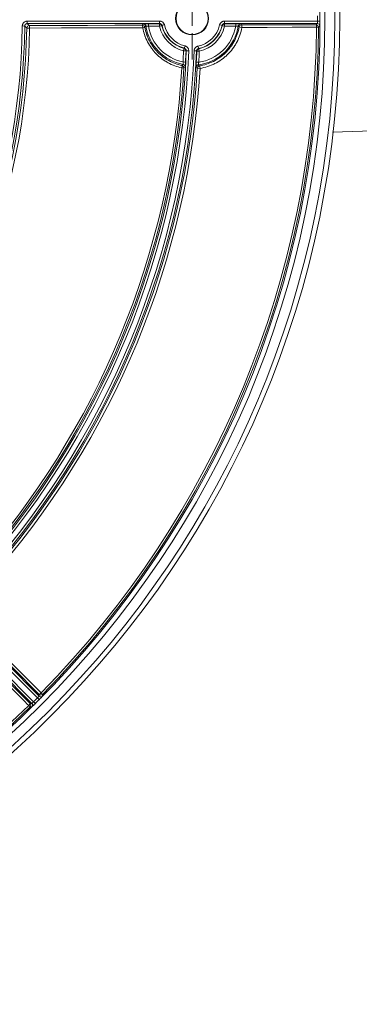
# Model space of a CAD drawing. Units: inches. Extents: x 130 to 1884, y 83 to 1810.
# Drawn here: x 664 to 733, y 282 to 482 of the extents above; entities that cross this region are included whole.
import ezdxf

# ---------------------------------------------------------------- set-up
doc = ezdxf.new("R2010")
doc.units = ezdxf.units.IN
doc.header["$MEASUREMENT"] = 0
doc.layers.add('Capa 1', color=7, linetype='Continuous')

msp = doc.modelspace()

# ---------------------------------------------------------------- linework, layer by layer
at = {"layer": 'Capa 1', "color": 7, "lineweight": 9, "true_color": 0xffffff}
for points in [[(698.57, 480.63), (698.57, 483.63)], [(698.57, 479.13), (698.57, 473.78)]]:
    msp.add_lwpolyline(points, dxfattribs=at)
at = {"layer": 'Capa 1', "color": 7, "lineweight": 13, "true_color": 0xffffff}
for points in [[(664.1, 480.6), (664.11, 480.7), (664.12, 480.79), (664.13, 480.82), (664.13, 480.84), (664.14, 480.86), (664.15, 480.89), (664.16, 480.93), (664.18, 480.98), (664.2, 481.02), (664.22, 481.07), (664.24, 481.09), (664.25, 481.11), (664.26, 481.13), (664.27, 481.15), (664.33, 481.23), (664.4, 481.3), (664.43, 481.33), (664.47, 481.36), (664.49, 481.38), (664.51, 481.39), (664.53, 481.41), (664.55, 481.42), (664.63, 481.47), (664.72, 481.51), (664.77, 481.53), (664.81, 481.54), (664.86, 481.56), (664.91, 481.57), (665, 481.58), (665.1, 481.59)], [(665.1, 481.09), (665.1, 481.24), (665.1, 481.59)], [(665.1, 481.59), (691.99, 481.59)], [(691.99, 481.59), (691.99, 481.24), (691.99, 481.09)], [(691.99, 481.59), (692.07, 481.58), (692.15, 481.57), (692.19, 481.56), (692.23, 481.56), (692.28, 481.54), (692.32, 481.53), (692.39, 481.5), (692.47, 481.46), (692.5, 481.44), (692.54, 481.42), (692.57, 481.4), (692.61, 481.37), (692.67, 481.32), (692.73, 481.26), (692.78, 481.19), (692.83, 481.12), (692.87, 481.05), (692.91, 480.97), (692.94, 480.9), (692.96, 480.82)], [(704.17, 480.82), (704.2, 480.9), (704.22, 480.97), (704.24, 481.01), (704.26, 481.05), (704.28, 481.09), (704.3, 481.12), (704.35, 481.19), (704.4, 481.26), (704.43, 481.29), (704.46, 481.32), (704.49, 481.34), (704.53, 481.37), (704.59, 481.42), (704.66, 481.46), (704.74, 481.5), (704.82, 481.53), (704.9, 481.56), (704.98, 481.57), (705.06, 481.58), (705.15, 481.59)], [(705.15, 481.59), (705.15, 481.24), (705.15, 481.09)], [(705.15, 481.59), (724.04, 481.59)], [(724.04, 481.59), (724.04, 481.54), (724.04, 481.49), (724.04, 481.47), (724.04, 481.44), (724.04, 481.42), (724.04, 481.4), (724.03, 481.35), (724.03, 481.31), (724.03, 481.29), (724.03, 481.27), (724.03, 481.25), (724.03, 481.24), (724.03, 481.2), (724.03, 481.17), (724.03, 481.16), (724.03, 481.15), (724.02, 481.14), (724.02, 481.13), (724.02, 481.12), (724.02, 481.11), (724.02, 481.1), (724.02, 481.1), (724.02, 481.09), (724.02, 481.09)], [(724.04, 481.59), (724.39, 481.59), (724.54, 481.59)], [(664.6, 480.59), (664.45, 480.59), (664.1, 480.6)], [(665.1, 481.09), (665.05, 481.08), (665, 481.08), (664.98, 481.07), (664.96, 481.07), (664.93, 481.06), (664.91, 481.05), (664.87, 481.03), (664.83, 481), (664.81, 480.99), (664.79, 480.98), (664.77, 480.96), (664.75, 480.94), (664.72, 480.91), (664.69, 480.87), (664.67, 480.85), (664.66, 480.83), (664.65, 480.8), (664.64, 480.78), (664.63, 480.76), (664.62, 480.74), (664.62, 480.71), (664.61, 480.69), (664.6, 480.64), (664.6, 480.59)], [(664.99, 480.2), (664.8, 480.39), (664.6, 480.59)], [(665.49, 480.69), (665.14, 480.54), (664.99, 480.2)], [(665.57, 480.19), (665.17, 480.19), (664.99, 480.2)], [(665.1, 481.09), (665.3, 480.89), (665.49, 480.69)], [(691.99, 481.09), (665.1, 481.09)], [(665.49, 480.69), (671.42, 480.7), (677.35, 480.72), (682.91, 480.74), (688.47, 480.75)], [(665.49, 480.69), (665.55, 480.54), (665.57, 480.19)], [(688.54, 480.25), (688.05, 480.25), (687.55, 480.25), (685.58, 480.24), (683.6, 480.24), (683.54, 480.24), (683.48, 480.24), (682.99, 480.24), (682.49, 480.23), (680.52, 480.23), (678.54, 480.22), (672.06, 480.21), (665.57, 480.19)], [(688.47, 480.75), (688.58, 480.88), (688.69, 481.02)], [(688.47, 480.75), (688.52, 480.6), (688.54, 480.25)], [(688.47, 480.75), (688.78, 480.64), (688.96, 480.34)], [(688.54, 480.25), (688.84, 480.31), (688.96, 480.34)], [(696.49, 472.1), (696.12, 472.19), (695.76, 472.29), (695.4, 472.4), (695.05, 472.52), (694.7, 472.66), (694.36, 472.81), (694.02, 472.97), (693.69, 473.14), (693.52, 473.23), (693.36, 473.33), (693.28, 473.38), (693.2, 473.43), (693.12, 473.48), (693.04, 473.53), (692.73, 473.74), (692.42, 473.96), (692.13, 474.19), (691.84, 474.44), (691.57, 474.69), (691.3, 474.95), (691.04, 475.23), (690.79, 475.51), (690.73, 475.58), (690.67, 475.66), (690.61, 475.73), (690.55, 475.81), (690.44, 475.96), (690.32, 476.11), (690.11, 476.42), (689.9, 476.73), (689.71, 477.06), (689.53, 477.39), (689.36, 477.73), (689.21, 478.07), (689.13, 478.24), (689.06, 478.42), (689.03, 478.51), (689, 478.6), (688.96, 478.69), (688.93, 478.78), (688.81, 479.14), (688.71, 479.51), (688.62, 479.88), (688.54, 480.25)], [(688.69, 481.02), (688.69, 481.02), (688.71, 481.02), (688.72, 481.02), (688.74, 481.02), (688.74, 481.02), (688.75, 481.02), (688.76, 481.02), (688.77, 481.02), (688.81, 481.03), (688.87, 481.03), (688.88, 481.03), (688.89, 481.03), (688.91, 481.03)], [(689.11, 480.79), (688.93, 480.96), (688.69, 481.02)], [(689.18, 480.6), (689.07, 480.47), (688.96, 480.34)], [(688.96, 480.34), (689.03, 479.99), (689.12, 479.63), (689.22, 479.29), (689.33, 478.94), (689.36, 478.85), (689.39, 478.77), (689.42, 478.68), (689.45, 478.6), (689.52, 478.43), (689.59, 478.27), (689.74, 477.94), (689.9, 477.62), (690.07, 477.3), (690.25, 477), (690.45, 476.7), (690.65, 476.4), (690.76, 476.26), (690.87, 476.11), (690.93, 476.04), (690.98, 475.97), (691.04, 475.9), (691.1, 475.83), (691.34, 475.56), (691.58, 475.3), (691.84, 475.05), (692.1, 474.81), (692.37, 474.58), (692.65, 474.36), (692.94, 474.15), (693.24, 473.95), (693.31, 473.9), (693.39, 473.86), (693.47, 473.81), (693.54, 473.76), (693.7, 473.67), (693.85, 473.58), (694.17, 473.42), (694.49, 473.26), (694.82, 473.12), (695.15, 472.99), (695.48, 472.88), (695.82, 472.77), (696.17, 472.68), (696.52, 472.6)], [(689.7, 480.53), (689.65, 480.54), (689.6, 480.55), (689.58, 480.55), (689.55, 480.56), (689.53, 480.56), (689.51, 480.56), (689.48, 480.57), (689.46, 480.57), (689.44, 480.57), (689.42, 480.58), (689.38, 480.58), (689.34, 480.59), (689.32, 480.59), (689.31, 480.59), (689.3, 480.59), (689.29, 480.59), (689.28, 480.59), (689.27, 480.59), (689.25, 480.6), (689.22, 480.6), (689.22, 480.6), (689.21, 480.6), (689.2, 480.6), (689.19, 480.6), (689.19, 480.6), (689.18, 480.6)], [(689.7, 481.03), (689.7, 480.88), (689.7, 480.53)], [(689.7, 481.03), (691.94, 481.03)], [(691.94, 480.53), (689.7, 480.53)], [(691.94, 481.03), (691.97, 481.06), (691.99, 481.09)], [(691.94, 481.03), (691.94, 480.88), (691.94, 480.53)], [(691.94, 481.03), (692.25, 480.93), (692.43, 480.65)], [(692.43, 480.65), (692.29, 480.62), (691.94, 480.53)], [(692.47, 480.7), (692.46, 480.74), (692.45, 480.78), (692.43, 480.82), (692.41, 480.85), (692.38, 480.89), (692.36, 480.92), (692.33, 480.95), (692.3, 480.98), (692.26, 481), (692.23, 481.03), (692.19, 481.04), (692.15, 481.06), (692.13, 481.07), (692.11, 481.07), (692.09, 481.08), (692.07, 481.08), (692.03, 481.09), (691.99, 481.09)], [(692.47, 480.7), (692.47, 480.7), (692.47, 480.69), (692.45, 480.67), (692.43, 480.65)], [(692.96, 480.82), (692.62, 480.74), (692.47, 480.7)], [(700.04, 472.5), (700.41, 472.57), (700.78, 472.64), (701.14, 472.74), (701.5, 472.85), (701.86, 472.97), (702.21, 473.1), (702.38, 473.17), (702.56, 473.25), (702.73, 473.33), (702.9, 473.41), (703.23, 473.59), (703.55, 473.77), (703.87, 473.97), (704.18, 474.18), (704.48, 474.4), (704.77, 474.64), (704.85, 474.7), (704.92, 474.76), (704.99, 474.82), (705.06, 474.89), (705.2, 475.02), (705.34, 475.15), (705.6, 475.41), (705.86, 475.69), (706.1, 475.98), (706.33, 476.27), (706.55, 476.58), (706.76, 476.89), (706.86, 477.05), (706.96, 477.22), (707, 477.3), (707.05, 477.38), (707.1, 477.47), (707.14, 477.55), (707.31, 477.89), (707.47, 478.23), (707.61, 478.58), (707.75, 478.93), (707.86, 479.29), (707.97, 479.65), (708.05, 480.02), (708.13, 480.4)], [(708.7, 480.31), (708.62, 479.91), (708.53, 479.53), (708.42, 479.14), (708.3, 478.77), (708.16, 478.4), (708.01, 478.03), (707.84, 477.67), (707.66, 477.31), (707.61, 477.23), (707.56, 477.14), (707.52, 477.05), (707.47, 476.96), (707.36, 476.79), (707.26, 476.62), (707.04, 476.29), (706.81, 475.97), (706.56, 475.66), (706.31, 475.36), (706.04, 475.07), (705.76, 474.79), (705.62, 474.65), (705.47, 474.51), (705.4, 474.45), (705.32, 474.38), (705.25, 474.32), (705.17, 474.25), (704.86, 474.01), (704.55, 473.77), (704.22, 473.55), (703.89, 473.34), (703.55, 473.14), (703.2, 472.96), (703.02, 472.87), (702.84, 472.79), (702.66, 472.71), (702.48, 472.63), (702.1, 472.49), (701.73, 472.36), (701.35, 472.25), (700.97, 472.15), (700.58, 472.07), (700.19, 472)], [(704.17, 480.82), (704.51, 480.74), (704.66, 480.7)], [(705.15, 481.09), (705.1, 481.09), (705.06, 481.08), (705.02, 481.07), (704.98, 481.06), (704.94, 481.04), (704.91, 481.03), (704.87, 481), (704.84, 480.98), (704.8, 480.95), (704.77, 480.92), (704.75, 480.89), (704.72, 480.85), (704.71, 480.84), (704.7, 480.82), (704.69, 480.8), (704.69, 480.78), (704.67, 480.74), (704.66, 480.7)], [(704.7, 480.65), (704.7, 480.66), (704.69, 480.66), (704.68, 480.68), (704.66, 480.7)], [(704.7, 480.65), (704.88, 480.93), (705.19, 481.03)], [(704.7, 480.65), (704.85, 480.62), (705.19, 480.53)], [(705.15, 481.09), (705.17, 481.06), (705.19, 481.03)], [(705.19, 481.03), (705.19, 480.88), (705.19, 480.53)], [(705.19, 481.03), (707.43, 481.03)], [(707.43, 480.53), (705.19, 480.53)], [(707.43, 481.03), (707.43, 480.88), (707.43, 480.53)], [(707.43, 480.53), (707.48, 480.54), (707.53, 480.55), (707.55, 480.55), (707.58, 480.56), (707.6, 480.56), (707.62, 480.56), (707.67, 480.57), (707.71, 480.58), (707.73, 480.58), (707.75, 480.58), (707.77, 480.58), (707.79, 480.59), (707.83, 480.59), (707.86, 480.59), (707.86, 480.59), (707.87, 480.59), (707.88, 480.6), (707.88, 480.6), (707.9, 480.6), (707.91, 480.6), (707.93, 480.6), (707.94, 480.6), (707.94, 480.6), (707.95, 480.6), (707.95, 480.6), (707.95, 480.6)], [(707.99, 480.72), (707.96, 480.66), (707.95, 480.6)], [(708.13, 480.4), (708.04, 480.5), (707.95, 480.6)], [(708.13, 480.4), (708.3, 480.69), (708.62, 480.81)], [(708.7, 480.31), (708.31, 480.37), (708.13, 480.4)], [(708.3, 481.03), (708.32, 481.03), (708.34, 481.02), (708.36, 481.02), (708.4, 481.02), (708.42, 481.02), (708.43, 481.02), (708.44, 481.02), (708.44, 481.02), (708.44, 481.02)], [(708.44, 481.02), (708.53, 480.91), (708.62, 480.81)], [(708.62, 480.81), (716.2, 480.83), (723.77, 480.85)], [(708.7, 480.31), (708.68, 480.66), (708.62, 480.81)], [(723.85, 480.35), (723.36, 480.35), (722.86, 480.34), (720.89, 480.34), (718.91, 480.33), (713.81, 480.32), (708.7, 480.31)], [(723.77, 480.85), (723.9, 480.97), (724.02, 481.09)], [(723.85, 480.35), (723.83, 480.7), (723.77, 480.85)], [(724.27, 480.34), (724.13, 480.7), (723.77, 480.85)], [(724.27, 480.34), (724.15, 480.34), (723.85, 480.35)], [(724.52, 480.58), (724.51, 480.58), (724.51, 480.57), (724.47, 480.54), (724.44, 480.5), (724.36, 480.42), (724.27, 480.34)], [(724.52, 480.58), (724.52, 480.59), (724.52, 480.61), (724.52, 480.61), (724.52, 480.62), (724.52, 480.62), (724.52, 480.63), (724.52, 480.65), (724.52, 480.66), (724.52, 480.69), (724.53, 480.71), (724.53, 480.72)], [(696.97, 476.02), (696.93, 475.88), (696.84, 475.54)], [(696.84, 475.54), (697.19, 475.53), (697.34, 475.52)], [(696.97, 476.02), (696.99, 476.05), (697.02, 476.07)], [(696.97, 476.02), (697.24, 475.84), (697.34, 475.52)], [(697.14, 476.55), (697.06, 476.21), (697.02, 476.07)], [(697.4, 475.56), (697.39, 475.6), (697.39, 475.65), (697.38, 475.69), (697.37, 475.73), (697.36, 475.77), (697.34, 475.81), (697.32, 475.85), (697.3, 475.88), (697.27, 475.91), (697.24, 475.94), (697.22, 475.96), (697.21, 475.97), (697.19, 475.98), (697.17, 476), (697.14, 476.02), (697.1, 476.04), (697.06, 476.05), (697.02, 476.07)], [(697.14, 476.55), (697.22, 476.53), (697.3, 476.49), (697.38, 476.46), (697.45, 476.41), (697.47, 476.4), (697.49, 476.39), (697.5, 476.38), (697.52, 476.36), (697.55, 476.34), (697.58, 476.31), (697.64, 476.25), (697.7, 476.18), (697.72, 476.14), (697.74, 476.11), (697.77, 476.07), (697.79, 476.04), (697.82, 475.96), (697.85, 475.88), (697.87, 475.8), (697.89, 475.71), (697.89, 475.63), (697.89, 475.54)], [(697.4, 475.56), (697.37, 475.54), (697.34, 475.52)], [(697.89, 475.54), (697.54, 475.56), (697.4, 475.56)], [(698.98, 475.56), (698.99, 475.64), (699, 475.72), (699.01, 475.76), (699.02, 475.8), (699.03, 475.82), (699.04, 475.84), (699.04, 475.86), (699.05, 475.88), (699.08, 475.96), (699.12, 476.03), (699.14, 476.07), (699.17, 476.1), (699.18, 476.12), (699.19, 476.13), (699.2, 476.15), (699.22, 476.17), (699.27, 476.23), (699.33, 476.28), (699.37, 476.31), (699.4, 476.33), (699.43, 476.36), (699.47, 476.38), (699.54, 476.42), (699.62, 476.45), (699.69, 476.48), (699.77, 476.5)], [(698.98, 475.56), (699.33, 475.55), (699.48, 475.54)], [(699.88, 476.01), (699.84, 476), (699.8, 475.99), (699.76, 475.97), (699.72, 475.95), (699.71, 475.94), (699.69, 475.93), (699.67, 475.92), (699.66, 475.9), (699.63, 475.87), (699.6, 475.84), (699.59, 475.83), (699.57, 475.81), (699.56, 475.79), (699.55, 475.78), (699.53, 475.74), (699.52, 475.7), (699.51, 475.68), (699.5, 475.66), (699.5, 475.64), (699.49, 475.62), (699.49, 475.58), (699.48, 475.54)], [(699.53, 475.5), (699.51, 475.52), (699.48, 475.54)], [(699.53, 475.5), (699.65, 475.8), (699.93, 475.97)], [(700.03, 475.48), (699.68, 475.49), (699.53, 475.5)], [(699.77, 476.5), (699.85, 476.16), (699.88, 476.01)], [(699.88, 476.01), (699.9, 475.99), (699.93, 475.97)], [(699.93, 475.97), (699.96, 475.82), (700.03, 475.48)], [(696.49, 472.1), (696.54, 472.44), (696.52, 472.6)], [(696.49, 472.1), (696.79, 472.09), (696.91, 472.08)], [(696.52, 472.6), (696.64, 472.7), (696.76, 472.79)], [(696.52, 472.6), (696.81, 472.41), (696.91, 472.08)], [(696.74, 473.31), (697.09, 473.29), (697.24, 473.28)], [(696.74, 473.31), (696.74, 473.26), (696.75, 473.21), (696.75, 473.19), (696.75, 473.16), (696.75, 473.14), (696.75, 473.12), (696.76, 473.07), (696.76, 473.03), (696.76, 473.01), (696.76, 472.99), (696.76, 472.97), (696.76, 472.95), (696.76, 472.92), (696.76, 472.89), (696.76, 472.87), (696.76, 472.86), (696.76, 472.85), (696.76, 472.84), (696.76, 472.82), (696.76, 472.81), (696.76, 472.8), (696.76, 472.79)], [(696.89, 472.75), (696.83, 472.78), (696.76, 472.79)], [(697.17, 472.27), (697.04, 472.18), (696.91, 472.08)], [(697.18, 472.42), (697.18, 472.4), (697.18, 472.38), (697.18, 472.36), (697.17, 472.32), (697.17, 472.3), (697.17, 472.28), (697.17, 472.27)], [(699.63, 472.64), (699.46, 472.47), (699.39, 472.24)], [(699.39, 472.24), (699.39, 472.25), (699.39, 472.26), (699.39, 472.27), (699.39, 472.29), (699.39, 472.29), (699.39, 472.3), (699.39, 472.31), (699.39, 472.32), (699.39, 472.36), (699.39, 472.42), (699.39, 472.43), (699.4, 472.45), (699.4, 472.46)], [(699.62, 472.04), (699.5, 472.14), (699.39, 472.24)], [(699.93, 473.23), (699.58, 473.24), (699.43, 473.25)], [(699.62, 472.04), (699.74, 472.34), (700.04, 472.5)], [(699.62, 472.04), (699.79, 472.03), (700.19, 472)], [(699.93, 473.23), (699.92, 473.18), (699.91, 473.13), (699.9, 473.1), (699.9, 473.08), (699.89, 473.06), (699.89, 473.03), (699.88, 473.01), (699.88, 472.99), (699.87, 472.97), (699.87, 472.95), (699.86, 472.9), (699.85, 472.87), (699.85, 472.85), (699.84, 472.83), (699.84, 472.82), (699.84, 472.8), (699.83, 472.77), (699.83, 472.75), (699.83, 472.74), (699.83, 472.74), (699.83, 472.74), (699.83, 472.73), (699.83, 472.72), (699.83, 472.72), (699.83, 472.71), (699.83, 472.71)], [(699.83, 472.71), (699.93, 472.6), (700.04, 472.5)], [(700.19, 472), (700.12, 472.36), (700.04, 472.5)], [(667.17, 344.29), (653.81, 357.65)], [(653.04, 356.89), (666.4, 343.53)], [(667.51, 345), (662.16, 350.38), (656.82, 355.75)], [(657.23, 356.05), (657.58, 355.7), (657.93, 355.35), (659.32, 353.95), (660.71, 352.55), (664.31, 348.92), (667.92, 345.3)], [(654.95, 353.88), (660.32, 348.53), (665.69, 343.19)], [(665.39, 342.78), (665.04, 343.13), (664.69, 343.48), (663.29, 344.87), (661.89, 346.26), (658.27, 349.87), (654.65, 353.47)], [(667.51, 344.66), (667.51, 344.66), (667.5, 344.65), (667.5, 344.65), (667.5, 344.64), (667.49, 344.64), (667.48, 344.63), (667.47, 344.61), (667.45, 344.6), (667.44, 344.58), (667.43, 344.57), (667.42, 344.56), (667.41, 344.55), (667.39, 344.52), (667.36, 344.49), (667.35, 344.48), (667.33, 344.46), (667.32, 344.45), (667.3, 344.43), (667.29, 344.41), (667.27, 344.4), (667.26, 344.38), (667.24, 344.36), (667.2, 344.33), (667.17, 344.29)], [(667.53, 343.94), (667.42, 344.05), (667.17, 344.29)], [(667.51, 345), (667.65, 345.07), (667.92, 345.3)], [(667.51, 345), (667.86, 344.86), (668.22, 345.01)], [(667.51, 344.66), (667.51, 344.83), (667.51, 345)], [(667.79, 344.52), (668.02, 344.54), (668.22, 344.67)], [(667.92, 345.3), (668.13, 345.09), (668.22, 345.01)], [(668.07, 344.5), (668.1, 344.54), (668.14, 344.57), (668.17, 344.6), (668.18, 344.62), (668.19, 344.63), (668.2, 344.64), (668.2, 344.65), (668.21, 344.66), (668.22, 344.67)], [(668.22, 345.01), (668.22, 344.99), (668.22, 344.98), (668.22, 344.93), (668.22, 344.88), (668.22, 344.78), (668.22, 344.67)], [(665.39, 342.78), (665.62, 343.05), (665.69, 343.19)], [(665.69, 342.48), (665.6, 342.57), (665.39, 342.78)], [(665.69, 342.48), (665.84, 342.83), (665.69, 343.19)], [(665.69, 343.19), (665.86, 343.19), (666.03, 343.19)], [(666.03, 342.48), (666.02, 342.48), (666.02, 342.48), (665.97, 342.48), (665.92, 342.48), (665.8, 342.48), (665.69, 342.48)], [(666.03, 343.19), (666.04, 343.19), (666.04, 343.19), (666.05, 343.2), (666.05, 343.2), (666.06, 343.21), (666.07, 343.21), (666.07, 343.22), (666.08, 343.23), (666.09, 343.23), (666.1, 343.24), (666.12, 343.26), (666.15, 343.28), (666.16, 343.3), (666.18, 343.31), (666.19, 343.32), (666.2, 343.34), (666.23, 343.36), (666.27, 343.39), (666.28, 343.41), (666.3, 343.43), (666.32, 343.44), (666.33, 343.46), (666.37, 343.49), (666.4, 343.53)], [(666.14, 343.02), (666.1, 343.11), (666.03, 343.19)], [(666.03, 342.48), (666.04, 342.48), (666.05, 342.49), (666.05, 342.5), (666.06, 342.5), (666.06, 342.5), (666.07, 342.51), (666.08, 342.52), (666.09, 342.53), (666.11, 342.55), (666.12, 342.56), (666.14, 342.57)], [(666.75, 343.17), (666.65, 343.28), (666.4, 343.53)]]:
    msp.add_lwpolyline(points, dxfattribs=at)
at = {"layer": 'Capa 1', "color": 7, "lineweight": 18, "true_color": 0xffffff}
for points in [[(724.53, 480.72), (724.53, 480.76), (724.53, 480.82), (724.53, 480.88), (724.53, 480.92), (724.53, 480.96), (724.53, 480.99), (724.53, 481.03), (724.53, 481.12), (724.54, 481.21), (724.54, 481.25), (724.54, 481.3), (724.54, 481.35), (724.54, 481.39), (724.54, 481.49), (724.54, 481.59)], [(688.91, 481.03), (688.93, 481.03), (688.96, 481.03), (688.99, 481.03), (689.07, 481.03), (689.14, 481.03), (689.17, 481.03), (689.19, 481.03), (689.21, 481.03), (689.23, 481.03), (689.27, 481.03), (689.32, 481.03), (689.36, 481.03), (689.41, 481.03), (689.43, 481.03), (689.46, 481.03), (689.48, 481.03), (689.51, 481.03), (689.6, 481.03), (689.7, 481.03)], [(689.18, 480.6), (689.15, 480.7), (689.11, 480.79)], [(724.02, 481.09), (705.15, 481.09)], [(707.43, 481.03), (707.53, 481.03), (707.63, 481.03), (707.67, 481.03), (707.72, 481.03), (707.77, 481.03), (707.81, 481.03), (707.9, 481.03), (707.99, 481.03), (708.03, 481.03), (708.07, 481.03), (708.09, 481.03), (708.1, 481.03), (708.12, 481.03), (708.14, 481.03), (708.21, 481.03), (708.27, 481.03), (708.28, 481.03), (708.29, 481.03), (708.3, 481.03)], [(708.44, 481.02), (708.17, 480.94), (707.99, 480.72)], [(724.52, 480.58), (724.37, 480.94), (724.02, 481.09)], [(697.17, 472.27), (697.1, 472.55), (696.89, 472.75)], [(697.24, 473.28), (697.23, 473.19), (697.23, 473.09), (697.22, 473.04), (697.22, 472.99), (697.22, 472.95), (697.22, 472.9), (697.21, 472.81), (697.21, 472.73), (697.2, 472.69), (697.2, 472.65), (697.2, 472.61), (697.19, 472.58), (697.19, 472.51), (697.19, 472.45), (697.18, 472.42)], [(699.4, 472.46), (699.4, 472.48), (699.4, 472.51), (699.4, 472.54), (699.4, 472.62), (699.41, 472.7), (699.41, 472.72), (699.41, 472.74), (699.41, 472.76), (699.41, 472.78), (699.41, 472.82), (699.41, 472.87), (699.42, 472.91), (699.42, 472.96), (699.42, 472.98), (699.42, 473.01), (699.42, 473.03), (699.42, 473.06), (699.43, 473.15), (699.43, 473.25)], [(699.83, 472.71), (699.73, 472.68), (699.63, 472.64)], [(727.11, 459.03), (741.28, 459.51), (780.65, 460.82), (820.02, 462.14), (839.71, 462.8), (859.39, 463.46), (879.08, 464.12), (898.76, 464.78)], [(654.17, 358.01), (667.51, 344.66)], [(666.03, 343.19), (652.69, 356.53)], [(667.51, 344.66), (667.64, 344.57), (667.79, 344.52)], [(667.53, 343.94), (667.59, 344.01), (667.66, 344.08), (667.68, 344.1), (667.7, 344.11), (667.71, 344.13), (667.73, 344.15), (667.76, 344.18), (667.79, 344.21), (667.82, 344.24), (667.85, 344.28), (667.87, 344.29), (667.88, 344.31), (667.9, 344.32), (667.91, 344.34), (667.97, 344.39), (668.02, 344.44), (668.04, 344.47), (668.06, 344.49), (668.07, 344.5)], [(666.03, 342.48), (666.17, 342.73), (666.14, 343.02)], [(666.14, 342.57), (666.16, 342.6), (666.2, 342.64), (666.25, 342.68), (666.28, 342.71), (666.3, 342.73), (666.33, 342.76), (666.36, 342.79), (666.42, 342.84), (666.48, 342.91), (666.52, 342.94), (666.55, 342.97), (666.58, 343), (666.62, 343.04), (666.69, 343.1), (666.75, 343.17)]]:
    msp.add_lwpolyline(points, dxfattribs=at)
for points in [[(728.55, 482.13), (728.55, 592.58), (639.01, 682.11), (528.57, 682.11), (418.12, 682.11), (328.58, 592.58), (328.58, 482.13), (328.58, 371.68), (418.12, 282.15), (528.57, 282.15), (639.01, 282.15), (728.55, 371.68), (728.55, 482.13)], [(698.57, 478.78), (700.42, 478.78), (701.92, 480.28), (701.92, 482.13), (701.92, 483.98), (700.42, 485.49), (698.57, 485.49), (696.71, 485.49), (695.21, 483.98), (695.21, 482.13), (695.21, 480.28), (696.71, 478.78), (698.57, 478.78)], [(695.31, 482.13), (695.31, 480.33), (696.77, 478.88), (698.57, 478.88), (700.36, 478.88), (701.82, 480.33), (701.82, 482.13), (701.82, 483.93), (700.36, 485.38), (698.57, 485.38), (696.77, 485.38), (695.31, 483.93), (695.31, 482.13)]]:
    msp.add_open_spline(points, degree=3, knots=[0, 0, 0, 0, 1, 1, 1, 2, 2, 2, 3, 3, 3, 4, 4, 4, 4], dxfattribs=at)
at = {"layer": 'Capa 1', "color": 7, "lineweight": 13, "true_color": 0xffffff}
for points in [[(528.57, 681.11), (418.67, 681.11), (329.58, 592.03), (329.58, 482.13), (329.58, 372.24), (418.67, 283.15), (528.57, 283.15), (638.46, 283.15), (727.55, 372.24), (727.55, 482.13), (727.55, 592.03), (638.46, 681.11), (528.57, 681.11)], [(528.57, 679.11), (419.78, 679.11), (331.58, 590.92), (331.58, 482.13), (331.58, 373.34), (419.78, 285.15), (528.57, 285.15), (637.36, 285.15), (725.55, 373.34), (725.55, 482.13), (725.55, 590.92), (637.36, 679.11), (528.57, 679.11)], [(528.57, 286.15), (636.8, 286.15), (724.55, 373.89), (724.55, 482.13), (724.55, 590.37), (636.8, 678.11), (528.57, 678.11), (420.33, 678.11), (332.58, 590.37), (332.58, 482.13), (332.58, 373.89), (420.33, 286.15), (528.57, 286.15)], [(698.57, 485.38), (696.77, 485.38), (695.31, 483.93), (695.31, 482.13), (695.31, 480.33), (696.77, 478.88), (698.57, 478.88), (700.36, 478.88), (701.82, 480.33), (701.82, 482.13), (701.82, 483.93), (700.36, 485.38), (698.57, 485.38)]]:
    msp.add_open_spline(points, degree=3, knots=[0, 0, 0, 0, 1, 1, 1, 2, 2, 2, 3, 3, 3, 4, 4, 4, 4], dxfattribs=at)
for points in [[(724.04, 481.59), (724.04, 481.95), (724.04, 482.31), (724.04, 482.67)], [(724.54, 481.59), (724.54, 481.95), (724.54, 482.31), (724.54, 482.68)], [(625.49, 387.38), (649.88, 412.32), (663.71, 445.71), (664.1, 480.6)], [(625.84, 387.03), (650.32, 412.07), (664.21, 445.58), (664.6, 480.59)], [(626.82, 386.63), (651.21, 411.72), (665.08, 445.2), (665.57, 480.19)], [(667.92, 345.3), (703.34, 381.38), (723.39, 429.79), (723.85, 480.35)], [(668.22, 345.01), (703.72, 381.16), (723.81, 429.68), (724.27, 480.34)], [(689.18, 480.6), (689.82, 476.67), (692.85, 473.55), (696.76, 472.79)], [(689.7, 480.53), (690.35, 476.91), (693.14, 474.05), (696.74, 473.31)], [(691.94, 480.53), (692.53, 478.1), (694.41, 476.18), (696.84, 475.54)], [(692.47, 480.7), (693.01, 478.43), (694.76, 476.64), (697.02, 476.07)], [(692.96, 480.82), (693.45, 478.73), (695.06, 477.08), (697.14, 476.55)], [(699.77, 476.5), (701.95, 476.97), (703.66, 478.65), (704.17, 480.82)], [(699.83, 472.71), (703.98, 473.26), (707.28, 476.47), (707.95, 480.6)], [(699.88, 476.01), (702.24, 476.52), (704.11, 478.34), (704.66, 480.7)], [(699.93, 473.23), (703.74, 473.81), (706.75, 476.75), (707.43, 480.53)], [(700.03, 475.48), (702.58, 476.04), (704.58, 478), (705.19, 480.53)], [(652.96, 367.06), (680.39, 396.71), (696.32, 435.18), (697.89, 475.54)], [(653.72, 366.27), (681.36, 396.13), (697.42, 434.9), (698.98, 475.56)], [(654.08, 365.93), (681.81, 395.88), (697.91, 434.76), (699.48, 475.54)], [(696.74, 473.31), (696.78, 474.05), (696.81, 474.8), (696.84, 475.54)], [(697.24, 473.28), (697.28, 474.03), (697.31, 474.78), (697.34, 475.52)], [(699.93, 473.23), (699.97, 473.98), (700, 474.73), (700.03, 475.48)], [(654.4, 370.48), (679.42, 398.68), (694.24, 434.47), (696.49, 472.1)], [(654.71, 370.2), (679.8, 398.47), (694.66, 434.35), (696.91, 472.08)], [(657.09, 367.94), (682.73, 396.8), (697.92, 433.46), (700.19, 472)], [(666.4, 343.53), (666.66, 343.78), (666.91, 344.04), (667.17, 344.29)], [(666.75, 343.17), (667.01, 343.43), (667.27, 343.68), (667.53, 343.94)], [(530.35, 286.84), (580.91, 287.31), (629.32, 307.36), (665.39, 342.78)], [(530.35, 286.42), (581.02, 286.88), (629.53, 306.98), (665.69, 342.48)]]:
    msp.add_open_spline(points, degree=3, dxfattribs=at)
at = {"layer": 'Capa 1', "color": 7, "lineweight": 18, "true_color": 0xffffff}
for points in [[(626.4, 387.03), (650.69, 412.02), (664.5, 445.35), (664.99, 480.2)], [(692.43, 480.65), (692.98, 478.39), (694.72, 476.61), (696.97, 476.02)], [(699.93, 475.97), (702.28, 476.49), (704.14, 478.31), (704.7, 480.65)], [(652.59, 367.39), (679.94, 396.96), (695.83, 435.32), (697.4, 475.56)], [(699.43, 473.25), (699.47, 474), (699.5, 474.75), (699.53, 475.5)], [(656.65, 368.32), (682.22, 397.09), (697.35, 433.62), (699.62, 472.04)]]:
    msp.add_open_spline(points, degree=3, dxfattribs=at)

doc.saveas('drawing.dxf')
